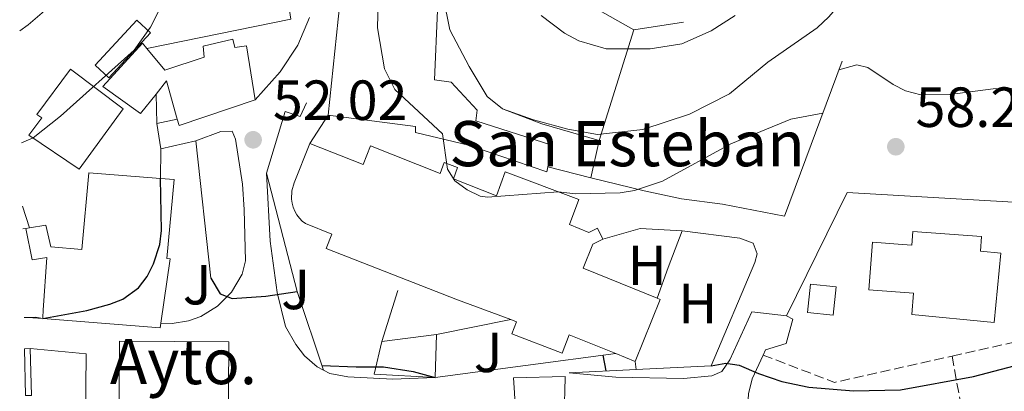
# Model space of a CAD drawing. Units: metres. Extents: x 606471 to 609889, y 4791731 to 4794098.
# Drawn here: x 606487 to 606662, y 4792944 to 4793010 of the extents above; entities that cross this region are included whole.
import ezdxf
from ezdxf.enums import TextEntityAlignment as Align

# ---------------------------------------------------------------- set-up
doc = ezdxf.new("R2010")
doc.units = ezdxf.units.M
doc.header["$MEASUREMENT"] = 0
doc.linetypes.add('DGN Style 3', pattern=[2.435890702152634, 1.739921930109024, -0.6959687720436097])
for name, color, linetype, lineweight in [('Caseta-cabaña', 1, 'Continuous', 0), ('Cauce permanente', 151, 'Continuous', 13), ('construcción singular', 1, 'Continuous', 0), ('Cota de punto acotado terreno', 7, 'Continuous', 0), ('Curva de nivel directora', 30, 'Continuous', 30), ('Curva de nivel intermedia', 30, 'Continuous', 0), ('Edificio', 1, 'Continuous', 13), ('Etiqueta de uso rústico', 92, 'Continuous', 0), ('Iglesia-ermita', 1, 'Continuous', 13), ('Invernadero', 7, 'Continuous', 0), ('Línea  de muro-pared o tapia', 1, 'Continuous', 13), ('Línea de asfalto', 7, 'Continuous', 13), ('Línea de cambio de uso (parcela vista)', 92, 'Continuous', 0), ('Línea de muro de contención', 1, 'Continuous', 13), ('Punto acotado terreno (símbolo)', 7, 'Continuous', 0), ('Seto', 92, 'DGN Style 3', 0), ('Texto de Iglesia-ermita', 51, 'Continuous', 0), ('Zona ajardinada', 92, 'Continuous', 0)]:
    doc.layers.add(name, color=color, linetype=linetype, lineweight=lineweight)
doc.styles.add('Style-Arial', font='arial.ttf')

# ---------------------------------------------------------------- blocks, each defined once
blk = doc.blocks.new('5PATER')
at = {"layer": 'Cauce permanente', "linetype": 'Continuous', "lineweight": 0}
h = blk.add_hatch(color=51, dxfattribs=at)
edge = h.paths.add_edge_path()
edge.add_ellipse((0, 0), major_axis=(-0.1095731443231308, -0.1110710700762829), ratio=0.9994222409660317, start_angle=0, end_angle=360)

msp = doc.modelspace()

# ---------------------------------------------------------------- linework, layer by layer
at = {"layer": 'Caseta-cabaña', "color": 1, "linetype": 'Continuous', "lineweight": 0, "extrusion": (-0.04117245904984562, 0.004355569522594359, 0.9991425612143259), "elevation": -4046.462942764381, "flags": 128}
msp.add_lwpolyline([(-4830184.640542542, 98956.89388301858), (-4830179.602586607, 98956.89388301864), (-4830179.610149197, 98952.30370406772), (-4830184.638160623, 98952.30475517962), (-4830184.640542542, 98956.89388301858)], close=True, dxfattribs=at)
at = {"layer": 'Caseta-cabaña', "color": 1, "linetype": 'Continuous', "lineweight": 0, "extrusion": (-0.04117245904984562, 0.004355569522594359, 0.9991425612143259), "elevation": -4046.462942764378, "flags": 128}
msp.add_lwpolyline([(-4830184.638160623, 98952.30475517962), (-4830179.610149197, 98952.30370406772), (-4830179.602586607, 98956.89388301864), (-4830184.640542542, 98956.89388301858), (-4830184.638160623, 98952.30475517962)], dxfattribs=at)
at = {"layer": 'construcción singular', "color": 1, "linetype": 'Continuous', "lineweight": 0, "elevation": 62.5, "flags": 128}
msp.add_lwpolyline([(606524.5099999999, 4792952.779999999), (606524.3099999996, 4792926.5), (606504.9100000003, 4792926.640000001), (606505.1100000005, 4792952.92), (606524.5099999999, 4792952.779999999)], close=True, dxfattribs=at)
at = {"layer": 'Curva de nivel directora', "color": 30, "linetype": 'Continuous', "lineweight": 30, "elevation": 50, "flags": 128}
for points in [[(606491.5099999997, 4792956.930000001), (606499.2999999993, 4792958.37), (606503.3799999985, 4792959.440000001), (606505.6999999987, 4792960.340000002), (606508.4700000002, 4792962.359999999), (606510.0399999993, 4792964.350000001), (606511.1500000004, 4792966.610000002), (606512.25, 4792970.02), (606512.5699999996, 4792972.500000001), (606512.3499999985, 4792981.730000002)], [(606521.3099999991, 4792964.050000002), (606522.9699999999, 4792961.310000001), (606525.1, 4792960.460000002), (606531.0599999991, 4792960.890000002), (606536.6299999991, 4792961.680000001)], [(606590.8099999998, 4792950.430000001), (606591.2900000004, 4792947.640000002)], [(606609.99, 4792948.560000002), (606612.5599999982, 4792949.020000001), (606614.9599999988, 4792948.689999999), (606618.3799999986, 4792947.189999999), (606622.5199999983, 4792945.779999999), (606627.3199999994, 4792944.800000003), (606635.2400000008, 4792944.100000001), (606643.5499999991, 4792944.320000002), (606656.4699999985, 4792946.690000001), (606668.65, 4792949.86)], [(606540.980000001, 4792948.630000002), (606547.0799999986, 4792948.360000002), (606551.8799999997, 4792948.360000002), (606557.1500000004, 4792947.540000001), (606561.0899999987, 4792946.49)]]:
    msp.add_lwpolyline(points, dxfattribs=at)
at = {"layer": 'Curva de nivel intermedia', "color": 30, "linetype": 'Continuous', "lineweight": 0, "flags": 128}
for points, elevation in [([(606572.9800000021, 4792994.029999998), (606578.4699999995, 4792992.099999999), (606584.5900000016, 4792990.42), (606589.8300000009, 4792989.509999998), (606597.8700000008, 4792990.369999999), (606606.1500000021, 4792993.09), (606613.2199999997, 4792996.67), (606620.0599999995, 4793002.269999999), (606628.79, 4793008.38), (606630.850000001, 4793010.3), (606634.6100000005, 4793014.739999999), (606638.8200000017, 4793022.33), (606640.7000000014, 4793024.520000001), (606642.9900000001, 4793026.050000002), (606644.4000000006, 4793025.689999999), (606645.3000000013, 4793024.580000001), (606646.4400000012, 4793021.869999999), (606647.9700000001, 4793019.890000002), (606649.7200000003, 4793019.08), (606661.7800000013, 4793019.009999998)], 65), ([(606551.1199999999, 4793020.060000001), (606550.8400000003, 4793008.4), (606552.11, 4793001.100000001), (606553.9100000014, 4792997.449999998), (606562.3600000005, 4792989.619999998), (606563.2400000012, 4792983.369999998), (606564.5399999998, 4792981.279999998), (606566.7200000013, 4792979.680000001), (606569.0400000014, 4792978.59), (606570.3400000001, 4792978.38), (606582.8700000005, 4792979.359999998), (606585.9400000017, 4792978.999999999), (606593.860000001, 4792979.180000001), (606596.4200000003, 4792979.58), (606601.38, 4792981.220000001), (606613.4600000011, 4792987.820000002), (606624.1200000008, 4792992.230000001), (606629.7700000014, 4792993.259999999)], 60.00000000000043), ([(606487.7300000022, 4792988.02), (606489.82, 4792988.88), (606494.6700000003, 4792992.74), (606507.7200000016, 4793004.399999999), (606510.5800000003, 4793008.489999999), (606513.03, 4793013.289999999)], 60.00000000000041), ([(606487.4200000016, 4793007.84), (606488.9300000003, 4793008.91), (606493.0499999997, 4793012.430000001)], 65), ([(606579.8500000008, 4793010.579999999), (606584.0199999993, 4793007.42), (606586.5099999993, 4793006.050000001), (606591.3799999999, 4793004.63), (606599.1500000015, 4793004.679999999), (606604.810000001, 4793005.56), (606609.9600000009, 4793007.850000001), (606614.2200000011, 4793010.56)], 70.00000000000055), ([(606632.6400000014, 4793000.930000001), (606635.7900000006, 4793001.829999999), (606637.7400000021, 4793001.38), (606642.2200000013, 4792998.369999998), (606644.4500000019, 4792997.24), (606647.160000001, 4792996.529999999), (606652.320000002, 4792996.599999999), (606659.9700000008, 4792997.57), (606670.6799999997, 4792997.92), (606681.29, 4792998.149999999), (606692.1200000016, 4792997.859999999), (606693.8099999992, 4792996.939999999), (606695.8200000009, 4792993.189999999), (606697.3699999999, 4792992.49), (606701.8200000002, 4792993.38), (606719.7199999995, 4792999.849999999), (606719.790000001, 4793000.800000001), (606718.9400000017, 4793002.619999997), (606718.3700000016, 4793005.210000001), (606719.0700000012, 4793006.23), (606721.1900000002, 4793007.56), (606723.9500000007, 4793008.560000001), (606731.9800000016, 4793010.060000001)], 60.00000000000056)]:
    msp.add_lwpolyline(points, dxfattribs=dict(at, elevation=elevation))
at = {"layer": 'Edificio', "color": 51, "linetype": 'Continuous', "lineweight": 13, "extrusion": (-0.005518460964879036, -0.05234830568875082, 0.9986136397426667), "elevation": -254186.6978507402, "flags": 128}
msp.add_lwpolyline([(100715.6179166831, 4823475.907838924), (100715.617916683, 4823493.00563118)], dxfattribs=at)
at = {"layer": 'Edificio', "color": 51, "linetype": 'Continuous', "lineweight": 13, "extrusion": (-0.2399358461237723, 0.1911353350380551, 0.9517867794021726), "elevation": 770643.6946560657, "flags": 128}
msp.add_lwpolyline([(-4126794.954560111, -2390879.964689169), (-4126799.087814346, -2390885.962856341), (-4126796.0705308, -2390885.962856341)], dxfattribs=at)
at = {"layer": 'Edificio', "color": 51, "linetype": 'Continuous', "lineweight": 13, "extrusion": (-0.06725603579459777, 0.242770690615457, 0.9677494600501153), "elevation": 1122865.487256208, "flags": 128}
msp.add_lwpolyline([(-1864144.962035625, -4313330.686247031), (-1864130.730331881, -4313329.892327292), (-1864130.727931409, -4313331.083206899)], dxfattribs=at)
at = {"layer": 'Edificio', "color": 51, "linetype": 'Continuous', "lineweight": 13, "extrusion": (0.2528699788567237, 0.04151596725386354, 0.9666091238220216), "elevation": 352401.8728006603, "flags": 128}
msp.add_lwpolyline([(4631396.051013228, -1329060.105078967), (4631396.051013228, -1329060.80750334)], dxfattribs=at)
at = {"layer": 'Edificio', "color": 51, "linetype": 'Continuous', "lineweight": 13, "extrusion": (-0.01559108675470189, 0.03980438230630736, 0.9990858467434222), "elevation": 181384.5736046204, "flags": 128}
msp.add_lwpolyline([(-2312788.952718497, -4237734.352330645), (-2312788.549213751, -4237733.65055866), (-2312769.748465956, -4237742.773594467)], dxfattribs=at)
at = {"layer": 'Edificio', "color": 51, "linetype": 'Continuous', "lineweight": 13, "extrusion": (0.01937567766661858, 0.002449567540634477, 0.9998092731785515), "elevation": 23549.26008415507, "flags": 128}
msp.add_lwpolyline([(4679024.873367382, -1202694.341922701), (4679024.873367382, -1202704.070591675)], dxfattribs=at)
at = {"layer": 'Edificio', "color": 51, "linetype": 'Continuous', "lineweight": 13, "extrusion": (0.0006589654744639516, 0.02500773973205772, 0.999687040387139), "elevation": 120316.703580955, "flags": 128}
msp.add_lwpolyline([(-480098.0913173697, -4805762.699948033), (-480098.0913173697, -4805755.104936512)], dxfattribs=at)
at = {"layer": 'Edificio', "color": 51, "linetype": 'Continuous', "lineweight": 13, "extrusion": (-0.02995955762672804, -0.0008987867059445126, 0.9995507076128095), "elevation": -22425.98570831807, "flags": 128}
msp.add_lwpolyline([(-4772609.750193722, 749604.0637198099), (-4772609.750193721, 749605.0646194052)], dxfattribs=at)
at = {"layer": 'Edificio', "color": 51, "linetype": 'Continuous', "lineweight": 13, "extrusion": (-0.027499145854447, -0.0007288930217670933, 0.9996215612381713), "elevation": -20119.47639951552, "flags": 128}
msp.add_lwpolyline([(-4775198.840466624, 732997.7803908031), (-4775190.537551474, 732997.7803908032), (-4775190.54643992, 732996.6898308576)], dxfattribs=at)
at = {"layer": 'Edificio', "color": 1, "linetype": 'Continuous', "lineweight": 13, "elevation": 62.5, "flags": 128}
msp.add_lwpolyline([(606524.5099999999, 4792952.779999999), (606524.3099999996, 4792926.5), (606504.9100000003, 4792926.640000001), (606505.1100000005, 4792952.92), (606524.5099999999, 4792952.779999999)], close=True, dxfattribs=at)
at = {"layer": 'Edificio', "color": 51, "linetype": 'Continuous', "lineweight": 13, "elevation": 62.5, "flags": 128}
msp.add_lwpolyline([(606524.3099999996, 4792926.5), (606504.9100000003, 4792926.640000001), (606505.1100000005, 4792952.92), (606524.5099999999, 4792952.779999999), (606524.3099999996, 4792926.5)], dxfattribs=at)
at = {"layer": 'Edificio', "color": 51, "linetype": 'Continuous', "lineweight": 13, "extrusion": (-0.01906604536664634, -0.0282847925808515, 0.9994180588836361), "elevation": -147075.9913203599, "flags": 128}
msp.add_lwpolyline([(-2176031.62222321, 4310859.246940481), (-2176040.918404607, 4310853.676849687), (-2176043.018687574, 4310859.246940481)], dxfattribs=at)
at = {"layer": 'Edificio', "color": 1, "linetype": 'Continuous', "lineweight": 13}
for points in [[(606553.0999999996, 4793021.01, 66.41999999999825), (606560.4699999997, 4793016.08, 66.60000000000582), (606559.2599999999, 4793013.07, 69.50999999999476), (606561.4900000002, 4793011.430000001, 68.92999999999302), (606560.9199999999, 4792999.180000001, 66.2100000000064), (606563.9199999999, 4792998.76, 66.2100000000064), (606568.5300000003, 4792993.810000001, 66.60000000000582), (606568.2800000003, 4792991.92, 66.7899999999936), (606581.7300000006, 4792987.600000001, 66.39999999999418), (606581.0199999996, 4792983.75, 66.39999999999418), (606580.8600000005, 4792982.9, 66.39999999999418), (606567, 4792987.600000001, 66.7899999999936), (606557.5899999999, 4792989.84, 65.42999999999302), (606557.5599999996, 4792990.930000001, 65.63000000000466), (606542.0899999999, 4792992.91, 65.63000000000466), (606543.8799999999, 4793009.890000001, 66.52999999999884), (606544.79, 4793018.449999999, 66.99000000000524), (606549.54, 4793019.279999999, 67.9600000000064), (606550.3499999996, 4793018.9, 67.9600000000064), (606551.1200000001, 4793020.060000001, 67.30000000000291), (606552.1699999999, 4793021.630000001, 66.39999999999418)], [(606525.2100000001, 4793006.390000001, 61.16000000000349), (606525.5499999998, 4793004.9, 61.55000000000291), (606527.6299999999, 4793005.16, 61.74000000000524), (606529.1799999997, 4792995.65, 61.35000000000582), (606515.6699999999, 4792991.109999999, 61.55000000000291), (606515.3600000005, 4792992.220000001, 61.25), (606513.4699999997, 4792999.01, 59.41000000000349), (606511.5899999999, 4792996.65, 59.41000000000349), (606508.8499999996, 4792993.210000001, 59.41000000000349), (606502.1500000004, 4792998.01, 62.7100000000064), (606509.2100000001, 4793005.66, 61.94000000000233), (606509.9699999997, 4793004.730000001, 61.86000000000058), (606513.1200000001, 4793000.890000001, 61.55000000000291), (606520.1200000001, 4793003.17, 61.55000000000291), (606519.9699999997, 4793005.15, 60.9600000000064)], [(606505.7400000002, 4792994.029999999, 62.32000000000698), (606497.9600000001, 4792983.369999999, 62.32000000000698), (606489.0499999998, 4792989.4, 62.52000000000407), (606491.3499999996, 4792992.449999999, 63.10000000000582), (606490.4400000004, 4792993.02, 63.10000000000582), (606496.4000000004, 4793001.039999999, 62.91000000000349)], [(606514.8300000001, 4792981.529999999, 59.22000000000116), (606513.5099999999, 4792967.57, 59.80000000000291), (606514.1100000005, 4792967.480000001, 59.80000000000291), (606512.4600000001, 4792956.100000001, 60.16000000000349), (606512.3399999999, 4792955.300000001, 60.19000000000233), (606491.5099999999, 4792956.930000001, 59.80000000000291), (606491.5199999996, 4792957.109999999, 59.74000000000524), (606491.5999999996, 4792958.430000001, 59.27999999999884), (606492.2100000001, 4792967.699999999, 56.11000000000058), (606489.6399999997, 4792967.33, 56.69000000000233), (606488.4900000002, 4792972.869999999, 56.11000000000058), (606489.1600000003, 4792972.980000001, 55.92999999999302), (606492.0599999996, 4792973.460000001, 55.13999999999942), (606492.9600000001, 4792969.609999999, 60.19000000000233), (606498.4400000004, 4792969.16, 59.60000000000582), (606499.6699999999, 4792982.720000001, 59.41000000000349), (606512.3499999996, 4792981.730000001, 59.25)], [(606657.9000000004, 4792971.470000001, 55.39999999999418), (606657.7100000001, 4792968.83, 55.52999999999884), (606661.3600000005, 4792968.480000001, 56.17999999999302), (606660.1799999997, 4792956.199999999, 57.5399999999936), (606645.5499999998, 4792957.609999999, 59.2100000000064), (606645.8300000001, 4792961.4, 58.08999999999651), (606637.9500000002, 4792961.99, 56.17999999999302), (606638.5800000001, 4792970.42, 54.82000000000698), (606643.9000000004, 4792970.02, 56.38999999999942), (606645.5599999996, 4792969.9, 56.88000000000466), (606645.7400000002, 4792972.34, 55.00999999999476)], [(606561.29, 4792954.08, 56.07000000000698), (606561.0899999999, 4792946.49, 56.25999999999476), (606550.2699999996, 4792947.07, 56.07000000000698), (606551.6399999997, 4792952.859999999, 56.25999999999476)], [(606488.4299999997, 4792943.300000001, 52), (606488.2999999998, 4792951.59, 52), (606489.2999999998, 4792951.619999999, 52.02999999999884), (606489.5199999996, 4792943.32, 52.02999999999884)], [(606583.5700000003, 4792929.84, 58.83000000000175), (606575.8099999996, 4792929.83, 58.83000000000175), (606575.0999999996, 4792943.789999999, 58.99000000000524), (606574.9699999997, 4792946.42, 59.02000000000407), (606584.1200000001, 4792946.67, 58.83000000000175), (606584.0300000003, 4792944, 58.83000000000175)]]:
    msp.add_polyline3d(points, close=True, dxfattribs=at)
at = {"layer": 'Edificio', "color": 51, "linetype": 'Continuous', "lineweight": 13}
for points in [[(606553.0999999996, 4793021.01, 66.41999999999825), (606560.4699999997, 4793016.08, 66.60000000000582), (606559.2599999999, 4793013.07, 69.50999999999476), (606561.4900000002, 4793011.430000001, 68.92999999999302), (606560.9199999999, 4792999.180000001, 66.2100000000064), (606563.9199999999, 4792998.76, 66.2100000000064), (606568.5300000003, 4792993.810000001, 66.60000000000582), (606568.2800000003, 4792991.92, 66.7899999999936), (606581.7300000006, 4792987.600000001, 66.39999999999418), (606581.0199999996, 4792983.75, 66.39999999999418)], [(606509.9699999997, 4793004.730000001, 61.86000000000058), (606513.1200000001, 4793000.890000001, 61.55000000000291), (606520.1200000001, 4793003.17, 61.55000000000291), (606519.9699999997, 4793005.15, 60.9600000000064), (606525.2100000001, 4793006.390000001, 61.16000000000349), (606525.5499999998, 4793004.9, 61.55000000000291), (606527.6299999999, 4793005.16, 61.74000000000524), (606529.1799999997, 4792995.65, 61.35000000000582)], [(606511.5899999999, 4792996.65, 59.41000000000349), (606508.8499999996, 4792993.210000001, 59.41000000000349), (606502.1500000004, 4792998.01, 62.7100000000064), (606509.2100000001, 4793005.66, 61.94000000000233), (606509.9699999997, 4793004.730000001, 61.86000000000058)], [(606497.9600000001, 4792983.369999999, 62.32000000000698), (606489.0499999998, 4792989.4, 62.52000000000407), (606491.3499999996, 4792992.449999999, 63.10000000000582), (606490.4400000004, 4792993.02, 63.10000000000582), (606496.4000000004, 4793001.039999999, 62.91000000000349), (606505.7400000002, 4792994.029999999, 62.32000000000698), (606497.9600000001, 4792983.369999999, 62.32000000000698)], [(606581.0199999996, 4792983.75, 66.39999999999418), (606580.8600000005, 4792982.9, 66.39999999999418), (606567, 4792987.600000001, 66.7899999999936), (606557.5899999999, 4792989.84, 65.42999999999302), (606557.5599999996, 4792990.930000001, 65.63000000000466), (606542.0899999999, 4792992.91, 65.63000000000466)], [(606489.1600000003, 4792972.980000001, 55.92999999999302), (606492.0599999996, 4792973.460000001, 55.13999999999942), (606492.9600000001, 4792969.609999999, 60.19000000000233), (606498.4400000004, 4792969.16, 59.60000000000582), (606499.6699999999, 4792982.720000001, 59.41000000000349), (606512.3499999996, 4792981.730000001, 59.25)], [(606512.3499999996, 4792981.730000001, 59.25), (606514.8300000001, 4792981.529999999, 59.22000000000116), (606513.5099999999, 4792967.57, 59.80000000000291), (606514.1100000005, 4792967.480000001, 59.80000000000291), (606512.4600000001, 4792956.100000001, 60.16000000000349)], [(606491.5099999999, 4792956.930000001, 59.80000000000291), (606491.5199999996, 4792957.109999999, 59.74000000000524), (606491.5999999996, 4792958.430000001, 59.27999999999884), (606492.2100000001, 4792967.699999999, 56.11000000000058), (606489.6399999997, 4792967.33, 56.69000000000233), (606488.4900000002, 4792972.869999999, 56.11000000000058)], [(606645.7400000002, 4792972.34, 55.00999999999476), (606645.5599999996, 4792969.9, 56.88000000000466), (606643.9000000004, 4792970.02, 56.38999999999942), (606638.5800000001, 4792970.42, 54.82000000000698), (606637.9500000002, 4792961.99, 56.17999999999302), (606645.8300000001, 4792961.4, 58.08999999999651), (606645.5499999998, 4792957.609999999, 59.2100000000064), (606660.1799999997, 4792956.199999999, 57.5399999999936), (606661.3600000005, 4792968.480000001, 56.17999999999302), (606657.7100000001, 4792968.83, 55.52999999999884), (606657.9000000004, 4792971.470000001, 55.39999999999418), (606645.7400000002, 4792972.34, 55.00999999999476)], [(606575.0999999996, 4792943.789999999, 58.99000000000524), (606574.9699999997, 4792946.42, 59.02000000000407), (606584.1200000001, 4792946.67, 58.83000000000175), (606584.0300000003, 4792944, 58.83000000000175)]]:
    msp.add_polyline3d(points, dxfattribs=at)
at = {"layer": 'Iglesia-ermita', "color": 1, "linetype": 'Continuous', "lineweight": 13, "extrusion": (0.009850081819357896, -0.02126458832636146, 0.9997253588718565), "elevation": -95881.48669804387, "flags": 128}
msp.add_lwpolyline([(2564956.055436852, 4092950.275966481), (2564956.452953184, 4092949.849257251), (2564947.827308657, 4092941.741781904)], dxfattribs=at)
at = {"layer": 'Iglesia-ermita', "color": 1, "linetype": 'Continuous', "lineweight": 13, "extrusion": (0.00999527840813399, -0.004038789824779957, 0.9999418896047385), "elevation": -13231.01762209373, "flags": 128}
msp.add_lwpolyline([(606565.5818522056, 4792934.993614297), (606562.1416242365, 4792936.383625635)], dxfattribs=at)
at = {"layer": 'Iglesia-ermita', "color": 1, "linetype": 'Continuous', "lineweight": 13}
msp.add_polyline3d([(606538.8399999999, 4792987.930000001, 64.57000000000698), (606548.2800000003, 4792984.199999999, 70.77999999999884), (606549.5800000001, 4792987.5, 77.38999999999942), (606561.9299999997, 4792982.609999999, 76.9600000000064), (606562.6399999997, 4792984.529999999, 77), (606565.0300000003, 4792983.65, 77.19999999999709), (606564.2999999998, 4792981.67, 77.14999999999418), (606571.9199999999, 4792978.66, 77.39999999999418), (606573.4900000002, 4792982.869999999, 77.58000000000175), (606586.5099999999, 4792978, 77.58000000000175), (606584.8499999996, 4792973.539999999, 77.61000000000058), (606588.2800000003, 4792972.180000001, 77.91000000000349), (606589.8200000003, 4792972.92, 77.77999999999884), (606590.7599999999, 4792970.949999999, 77.77999999999884), (606588.9900000002, 4792970.100000001, 77.97000000000116), (606587.29, 4792965.810000001, 63.97000000000116), (606600.4000000004, 4792960.539999999, 63.80000000000291), (606600.9400000004, 4792960.32, 63.7899999999936), (606596.5199999996, 4792949.34, 63.60000000000582), (606593.0800000001, 4792950.730000001, 63.63999999999942), (606584.8200000003, 4792954.050000001, 63.74000000000524), (606583.5800000001, 4792950.810000001, 87.10000000000582), (606574.6500000004, 4792954.24, 87.10000000000582), (606575.4600000001, 4792956.359999999, 77.77999999999884), (606574.4500000002, 4792956.730000001, 77.77999999999884), (606565.04, 4792960.25, 77.77999999999884), (606541.7300000006, 4792969.34, 62.24000000000524), (606542.7199999997, 4792971.859999999, 61.60000000000582), (606538.0899999999, 4792973.730000001, 61.39999999999418), (606537.5099999999, 4792974.180000001, 60.88000000000466), (606537, 4792974.710000001, 60.66000000000349), (606536.5499999998, 4792975.300000001, 60.72999999999593), (606536.1799999997, 4792975.939999999, 61.11999999999534), (606535.8899999997, 4792976.609999999, 61.7899999999936), (606535.6900000004, 4792977.32, 62.75), (606535.5899999999, 4792978.050000001, 63.99000000000524), (606535.6500000004, 4792979.529999999, 67.17999999999302), (606536.0700000003, 4792980.939999999, 71.16999999999825)], close=True, dxfattribs=at)
for points in [[(606538.8399999999, 4792987.930000001, 64.57000000000698), (606536.0700000003, 4792980.939999999, 71.16999999999825), (606535.6500000004, 4792979.529999999, 67.17999999999302), (606535.5899999999, 4792978.050000001, 63.99000000000524), (606535.6900000004, 4792977.32, 62.75), (606535.8899999997, 4792976.609999999, 61.7899999999936), (606536.1799999997, 4792975.939999999, 61.11999999999534), (606536.5499999998, 4792975.300000001, 60.72999999999593), (606537, 4792974.710000001, 60.66000000000349), (606537.5099999999, 4792974.180000001, 60.88000000000466), (606538.0899999999, 4792973.730000001, 61.39999999999418), (606542.7199999997, 4792971.859999999, 61.60000000000582), (606541.7300000006, 4792969.34, 62.24000000000524), (606565.04, 4792960.25, 77.77999999999884), (606574.4500000002, 4792956.730000001, 77.77999999999884)], [(606590.7599999999, 4792970.949999999, 77.77999999999884), (606589.8200000003, 4792972.92, 77.77999999999884), (606588.2800000003, 4792972.180000001, 77.91000000000349), (606584.8499999996, 4792973.539999999, 77.61000000000058), (606586.5099999999, 4792978, 77.58000000000175), (606573.4900000002, 4792982.869999999, 77.58000000000175), (606571.9199999999, 4792978.66, 77.39999999999418), (606564.2999999998, 4792981.67, 77.14999999999418), (606565.0300000003, 4792983.65, 77.19999999999709), (606562.6399999997, 4792984.529999999, 77), (606561.9299999997, 4792982.609999999, 76.9600000000064), (606549.5800000001, 4792987.5, 77.38999999999942), (606548.2800000003, 4792984.199999999, 70.77999999999884), (606538.8399999999, 4792987.930000001, 64.57000000000698)], [(606590.7599999999, 4792970.949999999, 77.77999999999884), (606588.9900000002, 4792970.100000001, 77.97000000000116), (606587.29, 4792965.810000001, 63.97000000000116), (606600.4000000004, 4792960.539999999, 63.80000000000291)], [(606593.0800000001, 4792950.730000001, 63.63999999999942), (606584.8200000003, 4792954.050000001, 63.74000000000524), (606583.5800000001, 4792950.810000001, 87.10000000000582), (606574.6500000004, 4792954.24, 87.10000000000582), (606575.4600000001, 4792956.359999999, 77.77999999999884), (606574.4500000002, 4792956.730000001, 77.77999999999884)]]:
    msp.add_polyline3d(points, dxfattribs=at)
at = {"layer": 'Invernadero', "color": 7, "linetype": 'Continuous', "lineweight": 0, "extrusion": (0.04252658931799539, -0.03927580993079155, 0.9983230438867265), "elevation": -162396.3565093866, "flags": 128}
msp.add_lwpolyline([(3932572.482121216, 2801656.148502922), (3932561.619465002, 2801656.148502922), (3932561.615221106, 2801659.430664099), (3932572.477877319, 2801659.430664099), (3932572.482121216, 2801656.148502922)], close=True, dxfattribs=at)
at = {"layer": 'Invernadero', "color": 7, "linetype": 'Continuous', "lineweight": 0, "extrusion": (0.04252658931799538, -0.03927580993079154, 0.9983230438867265), "elevation": -162396.3565093866, "flags": 128}
msp.add_lwpolyline([(3932561.619465003, 2801656.148502922), (3932561.615221106, 2801659.430664099), (3932572.477877319, 2801659.430664099), (3932572.482121217, 2801656.148502922), (3932561.619465003, 2801656.148502922)], dxfattribs=at)
at = {"layer": 'Línea  de muro-pared o tapia', "color": 1, "linetype": 'Continuous', "lineweight": 13, "extrusion": (-0.07695120063480593, -0.2444699669858738, 0.9665986488521425), "elevation": -1218355.871318501, "flags": 128}
msp.add_lwpolyline([(-860466.5562376833, 4595224.804549836), (-860466.5562376833, 4595203.57899684)], dxfattribs=at)
at = {"layer": 'Línea  de muro-pared o tapia', "color": 1, "linetype": 'Continuous', "lineweight": 13, "extrusion": (-0.04216121594462673, -0.08569896413153931, 0.9954286109093168), "elevation": -436274.1393879039, "flags": 128}
msp.add_lwpolyline([(-1571481.71680985, 4547586.483260565), (-1571481.71680985, 4547610.878985601)], dxfattribs=at)
at = {"layer": 'Línea  de muro-pared o tapia', "color": 1, "linetype": 'Continuous', "lineweight": 13, "extrusion": (-0.003149661651840413, -0.03248088581166936, 0.9994673940096137), "elevation": -157537.1582797432, "flags": 128}
msp.add_lwpolyline([(141056.5997076688, 4826541.161625271), (141066.5461442168, 4826541.161625272), (141068.6416484594, 4826517.25961569)], dxfattribs=at)
at = {"layer": 'Línea  de muro-pared o tapia', "color": 1, "linetype": 'Continuous', "lineweight": 13}
for points in [[(606619.2000000002, 4792950.470000001, 51.41999999999825), (606619.6399999997, 4792951.41, 51.63000000000466), (606623.2800000003, 4792952.529999999, 53.17999999999302), (606624.4900000002, 4792956.84, 53.57000000000698), (606623.3600000005, 4792957.42, 53.57000000000698)], [(606616.3399999999, 4792938.57, 50.16999999999825), (606616.5899999999, 4792943.59, 50.4600000000064), (606617.2300000006, 4792946.26, 50.4600000000064), (606619.2000000002, 4792950.470000001, 51.41999999999825)]]:
    msp.add_polyline3d(points, dxfattribs=at)
at = {"layer": 'Línea de asfalto', "color": 7, "linetype": 'Continuous', "lineweight": 13, "extrusion": (0.03576581469671986, 0.05480423297303932, 0.9978563536638512), "elevation": 284426.2507440842, "flags": 128}
msp.add_lwpolyline([(2111542.178438919, -4336025.138460707), (2111542.178438919, -4336031.097906989)], dxfattribs=at)
at = {"layer": 'Línea de asfalto', "color": 7, "linetype": 'Continuous', "lineweight": 13, "flags": 128}
for points, elevation in [([(606512.44, 4792986.940000001), (606511.7299999992, 4792991.460000002)], 53.00000000000003), ([(606596.5199999985, 4792949.34), (606596.6700000005, 4792947.9)], 51.52000000000399)]:
    msp.add_lwpolyline(points, dxfattribs=dict(at, elevation=elevation))
at = {"layer": 'Línea de asfalto', "color": 7, "linetype": 'Continuous', "lineweight": 13, "extrusion": (-0.008992601986471373, -0.1978372447886653, 0.9801936327501534), "elevation": -953630.7419811686, "flags": 128}
msp.add_lwpolyline([(388225.6731115832, 4720183.763025951), (388226.3215329794, 4720183.813520413), (388228.9765189163, 4720183.763025951)], dxfattribs=at)
at = {"layer": 'Línea de asfalto', "color": 7, "linetype": 'Continuous', "lineweight": 13}
for points in [[(606529.1799999992, 4792995.65, 54.2400000000053), (606533.6200000005, 4793000.600000001, 55.02000000000401), (606536.6999999983, 4793005.300000003, 56.17999999999314), (606538.7999999995, 4793010.210000001, 55.78999999999354)], [(606512.4600000001, 4792956.100000001, 49.47000000000111), (606514.4699999974, 4792956.07, 49.38999999999949), (606517.3299999983, 4792956.52, 49.41999999999815), (606519.5199999987, 4792957.300000002, 49.50999999999488), (606522.5000000005, 4792959.119999999, 49.7299999999959), (606524.949999998, 4792961.600000001, 50.03999999999364), (606526.8500000001, 4792964.77, 50.52999999999888), (606527.4699999993, 4792967.150000002, 50.91000000000361), (606527.1999999988, 4792976.230000001, 52.1300000000046), (606526.9299999984, 4792980.690000001, 52.30000000000292), (606525.6499999977, 4792988.690000001, 52.85000000000574), (606525.0799999976, 4792990.100000001, 52.88999999999952), (606523.1000000017, 4792990.040000003, 52.88999999999952), (606518.6200000002, 4792988.390000001, 52.88999999999952)], [(606531.1700000007, 4792982.65, 52.02000000000409), (606531.7899999977, 4792970.59, 50.02000000000415), (606533.0399999993, 4792961.550000001, 49.69000000000237), (606534.5599999994, 4792955.5, 49.69000000000237), (606536.3599999986, 4792952.320000002, 49.69000000000237), (606537.8899999997, 4792950.33, 49.69000000000237), (606540.1400000006, 4792948.350000001, 49.69000000000237), (606541.2699999993, 4792947.76, 49.69000000000237)], [(606584.7999999995, 4792947.320000002, 49.27000000000412), (606593.0699999996, 4792946.540000002, 49.58000000000187), (606605.0599999991, 4792946.290000001, 49.58000000000187), (606610.0899999985, 4792946.78, 49.58000000000187), (606611.8999999987, 4792947.540000001, 49.77000000000398), (606613.2899999992, 4792949.59, 50.27000000000409), (606617.1700000016, 4792958.12, 51.52000000000399), (606623.3599999986, 4792957.42, 51.91000000000358)], [(606541.2699999993, 4792947.76, 49.69000000000237), (606542.3700000013, 4792947.189999999, 49.69000000000237), (606545.600000001, 4792946.580000003, 49.69000000000237), (606553.5399999982, 4792946.170000001, 49.38999999999949), (606561.0899999987, 4792946.49, 49.30000000000303)]]:
    msp.add_polyline3d(points, dxfattribs=at)
at = {"layer": 'Línea de cambio de uso (parcela vista)', "color": 92, "linetype": 'Continuous', "lineweight": 0, "extrusion": (0.2327255048268835, 0.7118906961081161, 0.6626088410199295), "elevation": 3553296.008531319, "flags": 128}
msp.add_lwpolyline([(912776.5834591745, -3143509.017064581), (912769.1003228306, -3143508.469642937), (912758.5613366584, -3143509.017064581)], dxfattribs=at)
at = {"layer": 'Línea de cambio de uso (parcela vista)', "color": 92, "linetype": 'Continuous', "lineweight": 0, "extrusion": (0.04035056520906978, -0.1232933936886111, 0.9915495806867419), "elevation": -566412.9381183556, "flags": 128}
msp.add_lwpolyline([(2067207.368813009, 4329693.888642103), (2067207.368813009, 4329697.974104133)], dxfattribs=at)
at = {"layer": 'Línea de cambio de uso (parcela vista)', "color": 92, "linetype": 'Continuous', "lineweight": 0, "extrusion": (0.03059432495749833, -0.05981875476023073, 0.9977402988049197), "elevation": -268096.393399855, "flags": 128}
msp.add_lwpolyline([(2722537.072283587, 3982014.451829536), (2722543.858026019, 3982013.112314829), (2722550.282206533, 3982009.391440639)], dxfattribs=at)
at = {"layer": 'Línea de cambio de uso (parcela vista)', "color": 92, "linetype": 'Continuous', "lineweight": 0, "extrusion": (0.4030644122791718, -0.181662834071225, 0.8969602523363319), "elevation": -626155.0745711415, "flags": 128}
msp.add_lwpolyline([(4618915.379887145, 1270474.338524448), (4618908.444048554, 1270473.886149561), (4618902.687360304, 1270473.365918442)], dxfattribs=at)
at = {"layer": 'Línea de cambio de uso (parcela vista)', "color": 92, "linetype": 'Continuous', "lineweight": 0}
for points in [[(606588.6399999997, 4792981.810000001, 62.50999999999476), (606598.1100000005, 4792979.51, 59.36999999999534), (606604.7300000006, 4792978.109999999, 58.42999999999302), (606612.0199999996, 4792977.140000001, 56.91000000000349), (606622.9600000001, 4792975.07, 55.2100000000064)], [(606609.9900000002, 4792948.560000001, 50), (606617.75, 4792966.859999999, 54.05000000000291), (606618.1200000001, 4792968.390000001, 54.11999999999534), (606617.4600000001, 4792970.26, 54.32000000000698), (606615.0800000001, 4792971.119999999, 54.32000000000698), (606604.8200000003, 4792972.470000001, 54.7100000000064)]]:
    msp.add_polyline3d(points, dxfattribs=at)
at = {"layer": 'Línea de muro de contención', "color": 1, "linetype": 'Continuous', "lineweight": 13, "extrusion": (0.02540559844915286, 0.01829913734514045, 0.9995097283868047), "elevation": 103191.4373412063, "flags": 128}
msp.add_lwpolyline([(3534676.819200979, -3291872.932544664), (3534673.294544968, -3291872.932544664), (3534646.93367466, -3291885.069324163)], dxfattribs=at)
at = {"layer": 'Línea de muro de contención', "color": 1, "linetype": 'Continuous', "lineweight": 13, "extrusion": (0.02071924127744185, 0.04620330319960687, 0.9987171610693051), "elevation": 234078.4009823114, "flags": 128}
msp.add_lwpolyline([(1407778.507292034, -4615638.164505566), (1407757.349174133, -4615653.370995854), (1407762.289080185, -4615661.072984442)], dxfattribs=at)
at = {"layer": 'Línea de muro de contención', "color": 1, "linetype": 'Continuous', "lineweight": 13, "extrusion": (0.04314959491916613, 0.006653452273836943, 0.9990464674033694), "elevation": 58136.98406055861, "flags": 128}
msp.add_lwpolyline([(4644583.195579616, -1328665.405035953), (4644583.195579616, -1328674.337790288)], dxfattribs=at)
at = {"layer": 'Línea de muro de contención', "color": 1, "linetype": 'Continuous', "lineweight": 13, "extrusion": (-0.08139430519364874, -0.217394916393196, 0.9726841303364822), "elevation": -1091290.367070202, "flags": 128}
msp.add_lwpolyline([(-1112484.999721215, 4572971.0146057), (-1112484.999721215, 4573001.126694635)], dxfattribs=at)
at = {"layer": 'Línea de muro de contención', "color": 1, "linetype": 'Continuous', "lineweight": 13, "flags": 128}
for points, elevation in [([(606511.7300000006, 4792991.460000001), (606511.5899999999, 4792996.65)], 52.41000000000349), ([(606515.3600000005, 4792992.220000001), (606511.7300000006, 4792991.460000001)], 52.41000000000349), ([(606588.6399999997, 4792981.810000001), (606590.1100000005, 4792988.430000001)], 65.22999999999593), ([(606512.3499999996, 4792981.730000001), (606512.4400000004, 4792986.789999999), (606512.4400000004, 4792986.939999999)], 52.80000000000291), ([(606581.0199999996, 4792983.75), (606588.6399999997, 4792981.810000001)], 65.22999999999593)]:
    msp.add_lwpolyline(points, dxfattribs=dict(at, elevation=elevation))
at = {"layer": 'Línea de muro de contención', "color": 1, "linetype": 'Continuous', "lineweight": 13, "extrusion": (0.06122627802200622, 0.01436538887207814, 0.9980205300905017), "elevation": 106040.316011126, "flags": 128}
msp.add_lwpolyline([(4527725.624349825, -1681974.218488321), (4527725.624349825, -1681980.578904974)], dxfattribs=at)
at = {"layer": 'Línea de muro de contención', "color": 1, "linetype": 'Continuous', "lineweight": 13, "extrusion": (0.01036063523361912, -0.09374641696319373, 0.9955421972694672), "elevation": -442989.4035133317, "flags": 128}
msp.add_lwpolyline([(1129352.40215029, 4676422.359663371), (1129352.40215029, 4676397.761815906)], dxfattribs=at)
at = {"layer": 'Línea de muro de contención', "color": 1, "linetype": 'Continuous', "lineweight": 13, "extrusion": (0.959236034822895, 0.2445578122311373, 0.1416252307110912), "elevation": 1753976.065898884, "flags": 128}
msp.add_lwpolyline([(4494573.475783894, -250878.4122566541), (4494551.806903804, -250879.1900970147), (4494537.172075969, -250886.6553441127)], dxfattribs=at)
at = {"layer": 'Línea de muro de contención', "color": 1, "linetype": 'Continuous', "lineweight": 13, "extrusion": (-0.01659417548259265, 0.0009636241956766898, 0.999861842840531), "elevation": -5392.06936409502, "flags": 128}
msp.add_lwpolyline([(-4820086.332601664, 327709.1538072974), (-4820086.332601664, 327756.0791991443)], dxfattribs=at)
at = {"layer": 'Línea de muro de contención', "color": 1, "linetype": 'Continuous', "lineweight": 13, "extrusion": (0.01905110855943366, 0.001831837331852601, 0.999816833042256), "elevation": 20390.32441936171, "flags": 128}
msp.add_lwpolyline([(4712919.999688105, -1062254.877782576), (4712919.999688106, -1062255.400276595)], dxfattribs=at)
at = {"layer": 'Línea de muro de contención', "color": 1, "linetype": 'Continuous', "lineweight": 13, "extrusion": (0.01191855449376851, 0.03839477197238763, 0.999191567990827), "elevation": 191310.9644562246, "flags": 128}
msp.add_lwpolyline([(841663.5218157313, -4753461.318449804), (841663.5218157312, -4753451.866211971)], dxfattribs=at)
at = {"layer": 'Línea de muro de contención', "color": 1, "linetype": 'Continuous', "lineweight": 13, "extrusion": (-0.04674307419822304, 0.03644375282146131, 0.9982419235309584), "elevation": 146376.9668102549, "flags": 128}
msp.add_lwpolyline([(-4152787.724909516, -2464384.997887195), (-4152789.03350386, -2464383.479440342), (-4152789.635671124, -2464382.298426123)], dxfattribs=at)
at = {"layer": 'Línea de muro de contención', "color": 1, "linetype": 'Continuous', "lineweight": 13, "extrusion": (-0.05686490380551007, -0.01145075950803967, 0.9983162138430285), "elevation": -89316.87197485942, "flags": 128}
msp.add_lwpolyline([(-4578899.793184933, 1538188.738503378), (-4578899.793184934, 1538202.185305972)], dxfattribs=at)
at = {"layer": 'Línea de muro de contención', "color": 1, "linetype": 'Continuous', "lineweight": 13, "extrusion": (0.0300918263451564, 0.003988413370593319, 0.999539181095968), "elevation": 37422.10826857458, "flags": 128}
msp.add_lwpolyline([(4671696.295047622, -1230490.035474725), (4671696.295047622, -1230522.320116584)], dxfattribs=at)
at = {"layer": 'Línea de muro de contención', "color": 1, "linetype": 'Continuous', "lineweight": 13, "extrusion": (-0.1372346268704803, -0.006799913951747239, 0.9905152287360195), "elevation": -115787.2639280863, "flags": 128}
msp.add_lwpolyline([(-4757055.227357582, 835061.6552951687), (-4757055.227357582, 835075.1193398808)], dxfattribs=at)
at = {"layer": 'Línea de muro de contención', "color": 1, "linetype": 'Continuous', "lineweight": 13, "extrusion": (-0.1373572306352502, -0.006711642271929656, 0.9904988364709111), "elevation": -115438.5542358081, "flags": 128}
msp.add_lwpolyline([(-4757631.778658684, 831807.0288274232), (-4757631.778658684, 831819.0269856155)], dxfattribs=at)
at = {"layer": 'Línea de muro de contención', "color": 1, "linetype": 'Continuous', "lineweight": 13}
for points in [[(606548.0599999996, 4793053.529999999, 68.02999999999884), (606549.0099999999, 4793052.180000001, 69), (606554.0899999999, 4793041.210000001, 68.61000000000058), (606559.0999999996, 4793029.01, 68.61000000000058), (606561.6900000004, 4793020.01, 67.05999999999767), (606562.4800000006, 4793017.08, 65.88999999999942), (606562.4600000001, 4793013.92, 65.11999999999534), (606563.6399999997, 4793008.039999999, 65.11999999999534), (606567.0700000003, 4793001.51, 65.50999999999476), (606570.2699999996, 4792996.199999999, 65.50999999999476), (606572.9800000006, 4792994.029999999, 65.11999999999534)], [(606538.2300000006, 4792995.109999999, 56.07000000000698), (606537.1200000001, 4792992.689999999, 56.64999999999418), (606534.4500000002, 4792993.539999999, 57.0399999999936), (606531.1699999999, 4792982.65, 57.61999999999534)]]:
    msp.add_polyline3d(points, dxfattribs=at)
at = {"layer": 'Seto', "color": 92, "linetype": 'DGN Style 3', "lineweight": 0, "extrusion": (-0.007132264856524635, -0.001598304047463479, 0.9999732877543223), "elevation": -11936.01100820595, "flags": 128}
msp.add_lwpolyline([(606637.6463222891, 4792937.324590122), (606669.6872190977, 4792944.504599294)], dxfattribs=at)
at = {"layer": 'Seto', "color": 92, "linetype": 'DGN Style 3', "lineweight": 0, "extrusion": (-0.004543208313237101, -0.01186854624951976, 0.9999192451734019), "elevation": -59590.11585513903, "flags": 128}
msp.add_lwpolyline([(606613.1713609466, 4792580.781033452), (606625.8412301684, 4792575.930691822), (606646.6816965895, 4792580.591020067)], dxfattribs=at)
at = {"layer": 'Seto', "color": 92, "linetype": 'DGN Style 3', "lineweight": 0, "extrusion": (0.01456966231119594, -0.08242266107373218, 0.996490958253843), "elevation": -386157.5425186432, "flags": 128}
msp.add_lwpolyline([(1431695.490397541, 4597991.982909428), (1431695.490397541, 4597955.662925949)], dxfattribs=at)

# ---------------------------------------------------------------- block references
at = {"layer": 'Punto acotado terreno (símbolo)', "color": 7, "linetype": 'Continuous', "lineweight": 0, "xscale": 10, "yscale": 10, "zscale": 10}
for p in [(606528.7999999992, 4792988.560000001, 52.02000000000407), (606642.7199999975, 4792987.330000001, 58.24000000000569)]:
    msp.add_blockref('5PATER', p, dxfattribs=at)

# ---------------------------------------------------------------- texts
at = {"layer": 'construcción singular', "color": 7, "linetype": 'Continuous', "lineweight": 0, "style": 'Style-Arial'}
msp.add_text('Ayto.', height=8, dxfattribs=at).set_placement((606503.3999999991, 4792945.310000001, 47.88000000000466))
at = {"layer": 'Cota de punto acotado terreno', "color": 7, "linetype": 'Continuous', "lineweight": 0, "style": 'Style-Arial'}
for s, p in [('52.02', (606532.3, 4792992.060000001, 52.02000000000407)), ('58.24', (606646.2199999982, 4792990.830000001, 58.24000000000524))]:
    msp.add_text(s, height=7.000000000000002, dxfattribs=at).set_placement(p)
at = {"layer": 'Etiqueta de uso rústico', "color": 92, "linetype": 'Continuous', "lineweight": 0, "style": 'Style-Arial'}
for p in [(606598.6316459911, 4792966.340010001, 54.63000000000466), (606607.6116459897, 4792959.570010001, 53.88999999999942)]:
    msp.add_text('H', height=7.000000000000002, dxfattribs=at).set_placement(p, align=Align.MIDDLE_CENTER)
at = {"layer": 'Texto de Iglesia-ermita', "color": 51, "linetype": 'Continuous', "lineweight": 0, "style": 'Style-Arial'}
msp.add_text('San Esteban', height=8, dxfattribs=at).set_placement((606563.5900000003, 4792983.880000002, 60.19000000000233))
at = {"layer": 'Zona ajardinada', "color": 92, "linetype": 'Continuous', "lineweight": 0, "style": 'Style-Arial'}
for p in [(606518.886905135, 4792962.920010001, 49.94999999999709), (606536.326905136, 4792962.080010001, 54.13999999999942), (606570.4669051364, 4792950.940010001, 55.5)]:
    msp.add_text('J', height=7.000000000000002, dxfattribs=at).set_placement(p, align=Align.MIDDLE_CENTER)

doc.saveas('drawing.dxf')
